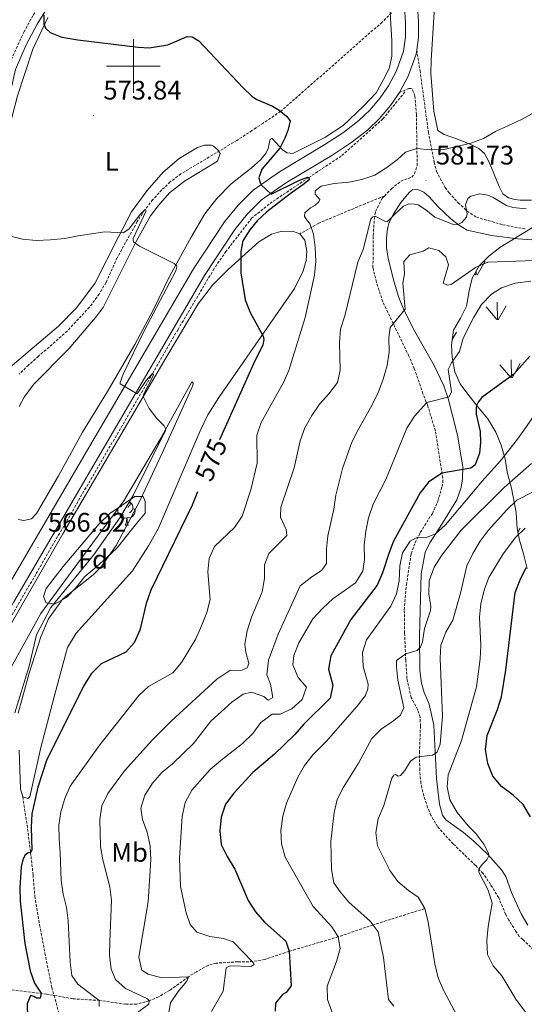
# Model space of a CAD drawing. Units: metres. Extents: x 634355 to 638867, y 4703888 to 4706945.
# Drawn here: x 635458 to 635646, y 4704650 to 4705017 of the extents above; entities that cross this region are included whole.
import ezdxf
from ezdxf.enums import TextEntityAlignment as Align

# ---------------------------------------------------------------- set-up
doc = ezdxf.new("R2010")
doc.units = ezdxf.units.M
doc.header["$MEASUREMENT"] = 0
doc.linetypes.add('TRAZOSX2', pattern=[1.5, 1, -0.5])
for name, color, linetype, lineweight in [('Carátula', 7, 'Continuous', 5), ('Level 11', 142, 'TRAZOSX2', 13), ('Level 21', 19, 'Continuous', 0), ('Level 35', 92, 'Continuous', 0), ('Level 36', 19, 'Continuous', 40), ('Level 37', 92, 'Continuous', 0), ('Level 4', 36, 'Continuous', 30), ('Level 41', 39, 'Continuous', 0), ('Level 5', 36, 'Continuous', 0), ('Level 54', 13, 'Continuous', 0), ('Level 58', 92, 'Continuous', 0), ('Level 63', 7, 'Continuous', 0), ('Level 7', 1, 'Continuous', 0)]:
    doc.layers.add(name, color=color, linetype=linetype, lineweight=lineweight)
doc.styles.add('Arial', font='ARIAL.TTF', dxfattribs={"height": 0.2})

# ---------------------------------------------------------------- blocks, each defined once
blk = doc.blocks.new('5PATER')
at = {"layer": 'Carátula', "linetype": 'Continuous', "lineweight": 5}
h = blk.add_hatch(color=250, dxfattribs=at)
edge = h.paths.add_edge_path()
edge.add_ellipse((0, 0), major_axis=(-1.33, -1.34), ratio=0.999422, start_angle=0, end_angle=360)

msp = doc.modelspace()

# ---------------------------------------------------------------- linework, layer by layer
at = {"layer": 'Level 11', "color": 142, "linetype": 'TRAZOSX2', "lineweight": 13}
for points in [[(635596.29, 4705019.87, 577.57), (635592.77, 4705016.36, 576.98), (635554.94, 4704983.07, 575), (635548.38, 4704978.68, 573.53), (635544.25, 4704975.92, 573.18), (635538.6, 4704972.21, 572.83), (635517.73, 4704959.75, 571.87), (635513.75, 4704956.73, 571.59), (635510.61, 4704953.78, 571.27), (635507.23, 4704950.13, 570.6), (635504.21, 4704946.19, 570.01), (635501.47, 4704941.97, 569.98), (635493.92, 4704928.41, 569.69), (635489.8, 4704919.2, 569.4), (635487.26, 4704914.89, 569.33), (635483.59, 4704909.97, 569.19), (635475.29, 4704901.05, 569.05), (635464.6, 4704891.65, 568.35), (635460.89, 4704888.38, 567.34), (635457.4, 4704885.02, 565.86)], [(635601.29, 4704990.32, 577.82), (635593.05, 4704980.26, 577.03), (635577.57, 4704966.39, 576.7), (635565.47, 4704958.4, 575), (635551.83, 4704949.31, 574.99), (635544.19, 4704943.28, 574.81), (635534.55, 4704930.81, 573.81), (635530.12, 4704924.38, 573.19), (635516.65, 4704901.66, 571.53), (635507.25, 4704885.37, 570), (635479.26, 4704837.33, 568.39), (635463.58, 4704810.2, 567.07), (635448.51, 4704784.47, 565), (635431.61, 4704753.1, 564.83), (635394.22, 4704687.37, 561.91), (635383.93, 4704669.6, 560.39)], [(635608.75, 4704685.45, 615), (635589.43, 4704679.39, 610), (635576.46, 4704674.89, 605), (635558.14, 4704669.53, 600), (635549.11, 4704666.5, 596.68), (635544.53, 4704665.64, 595.02), (635538.95, 4704665.6, 593.35), (635530.87, 4704665.08, 592.11), (635527.91, 4704664.25, 591.87), (635523.57, 4704661.89, 590.96), (635520.58, 4704659.98, 590), (635513.6, 4704654.95, 587.14), (635509.43, 4704652.52, 585.95), (635505.92, 4704650.99, 585), (635501.19, 4704649.82, 583.58), (635497.06, 4704649.76, 582.4), (635487.43, 4704651.14, 580.06), (635477.45, 4704651.77, 577.9), (635467.56, 4704653.55, 575.62), (635451.42, 4704655.43, 570)]]:
    msp.add_polyline3d(points, dxfattribs=at)
at = {"layer": 'Level 21', "color": 19, "linetype": 'TRAZOSX2', "lineweight": 0}
for points in [[(635406.25, 4704927.07, 568.88), (635412.1, 4704928.69, 568.97), (635417.4, 4704931.24, 568.97), (635421.22, 4704933.82, 568.71), (635424.65, 4704937.34, 568.62), (635427.63, 4704941.38, 568.61), (635432.31, 4704951.12, 568.88), (635436.42, 4704959.8, 569.75), (635440.82, 4704967.88, 570.71), (635445.5, 4704975.2, 571.32), (635447.75, 4704979.66, 571.56), (635449.11, 4704983.16, 571.75), (635450.55, 4704987.93, 572.29), (635453.19, 4704999.68, 572.97), (635459.11, 4705012.68, 574.01), (635462.65, 4705019.02, 575), (635466.25, 4705024.84, 575.66), (635473.54, 4705036.54, 576.55)], [(635605.69, 4705006.08, 578.19), (635606.93, 4704998.32, 578.33), (635610.05, 4704975.36, 579.35), (635612.22, 4704964.13, 580.4), (635613.05, 4704960.68, 581.09), (635616.32, 4704954.62, 582.57), (635617.81, 4704952.64, 582.91), (635621.15, 4704948.98, 583.53), (635624.48, 4704945.88, 584.74), (635627.96, 4704943.58, 585.44), (635637.81, 4704940.73, 586.4), (635646.1, 4704939.2, 586.99)], [(635593.67, 4704951.49, 583.34), (635596.28, 4704954.17, 582.69), (635599.74, 4704956.99, 582.06), (635603.86, 4704958.54, 581.54), (635604.85, 4704959.8, 581.19), (635605.87, 4704962.88, 580.67), (635605.58, 4704981.93, 578.67), (635605.06, 4704988.78, 578.32), (635604, 4704991.53, 577.89), (635603.47, 4704991.68, 577.63), (635602.78, 4704991.65, 577.71), (635599.27, 4704990.12, 577.71)], [(635593.67, 4704951.49, 583.34), (635586.47, 4704948.61, 582.99), (635569.16, 4704941.34, 580.2), (635562.15, 4704937.42, 578.78)], [(635649.3, 4704670.1, 623.73), (635645.23, 4704673.91, 623.62), (635643.97, 4704675.08, 623.28), (635642.68, 4704676.95, 622.58), (635640.11, 4704681.14, 621.71), (635638.87, 4704683.33, 621.45), (635636.29, 4704689.5, 621.45), (635633.23, 4704694.43, 620.32), (635630.45, 4704698.57, 620.07), (635627.66, 4704701.53, 619.54), (635619.26, 4704709.65, 618.67), (635613.45, 4704716.04, 618.32), (635611.03, 4704720.22, 617.88), (635609.78, 4704723.21, 617.88), (635608.32, 4704727.51, 617.45), (635607.27, 4704732.26, 616.93), (635606.82, 4704737.16, 616.08), (635606.75, 4704743.72, 614.58), (635607.1, 4704753.61, 613.11), (635606.94, 4704756.96, 612.58), (635606.06, 4704759.71, 612.49), (635603.62, 4704764.31, 612.23), (635602.05, 4704771.3, 611.71), (635601.61, 4704778.34, 609.89), (635601.19, 4704788.27, 608.76), (635601.08, 4704796.94, 608.06), (635601.86, 4704806.36, 607.36), (635603.6, 4704817.92, 605.8), (635605.1, 4704821.97, 605.28), (635607.04, 4704825.88, 604.58), (635611.55, 4704833.01, 603.02), (635613.59, 4704837.54, 602.27), (635615.18, 4704842.98, 601.28), (635615.47, 4704844.56, 601.1), (635615.41, 4704846.21, 600.76), (635612.65, 4704863.85, 597.19), (635609.8, 4704873.17, 594.94), (635608.04, 4704877.69, 593.89), (635604.79, 4704887.04, 592.44), (635602.76, 4704891.74, 591.63), (635593.04, 4704911.99, 589.2), (635590.64, 4704919.34, 588.13), (635589.38, 4704924.84, 586.93), (635589.45, 4704936.68, 585.97), (635589.91, 4704942.96, 585.1), (635590.33, 4704945.76, 584.41), (635592.84, 4704950.64, 583.54), (635593.67, 4704951.49, 583.34)], [(635458.71, 4704727.11, 573.04), (635460.32, 4704716.73, 573.56), (635461.81, 4704704.95, 575.48), (635462.59, 4704698.02, 576), (635463.25, 4704690.04, 576), (635465.04, 4704679.32, 576.35), (635467.01, 4704668.77, 576.17), (635469.58, 4704655.99, 577.56), (635471.59, 4704648.76, 577.56), (635473.66, 4704639.96, 577.91), (635474.69, 4704631.3, 578.08), (635474.2, 4704625.71, 577.91), (635472.18, 4704610.15, 577.91), (635472.64, 4704602.51, 577.91), (635473.88, 4704592.63, 577.39), (635475.14, 4704587.11, 577.39), (635478.09, 4704582.52, 577.04), (635481.47, 4704576.04, 576.69), (635483.64, 4704569.33, 576), (635485.47, 4704557.68, 573.49)]]:
    msp.add_polyline3d(points, dxfattribs=at)
at = {"layer": 'Level 21', "color": 19, "linetype": 'Continuous', "lineweight": 13}
for points in [[(635601.19, 4705022, 579.18), (635601.58, 4705016.27, 578.74), (635601.52, 4705010.96, 578.57), (635600.77, 4705005.54, 578.05), (635598.17, 4704998.22, 577.79), (635595.16, 4704992.62, 577.35), (635592.11, 4704988.16, 577.09), (635588.28, 4704983.66, 576.83), (635584.17, 4704979.68, 576.48), (635578.33, 4704975.19, 576.22), (635571.45, 4704970.67, 575.79), (635554.55, 4704960.53, 575.3), (635546.3, 4704954.84, 574.98), (635544.69, 4704953.65, 575.18), (635539.07, 4704948.02, 574.62), (635534.02, 4704941.88, 574.11), (635522.47, 4704924.35, 572.66), (635479.8, 4704851.39, 568.31), (635451.2, 4704802.36, 566.05), (635378.26, 4704673.78, 560.48), (635343.29, 4704611.38, 557.26), (635329.91, 4704587.55, 555.7), (635317.37, 4704566.01, 554.84), (635273.9, 4704490.1, 550.5)], [(635605.69, 4705006.08, 578.19), (635606.31, 4705010.6, 578.57), (635606.38, 4705016.41, 578.74), (635605.96, 4705022.58, 579.18)], [(635599.27, 4704990.12, 577.35), (635602.57, 4704996.27, 577.79), (635605.45, 4705004.39, 578.05), (635605.69, 4705006.08, 578.19)], [(635599.27, 4704990.12, 577.35), (635595.93, 4704985.24, 577.09), (635591.78, 4704980.37, 576.83), (635587.31, 4704976.04, 576.48), (635581.12, 4704971.28, 576.22), (635574.01, 4704966.6, 575.79), (635557.15, 4704956.49, 575.3), (635549.09, 4704950.93, 574.98), (635547.83, 4704950, 575.18), (635542.63, 4704944.79, 574.62), (635537.89, 4704939.02, 574.11), (635526.55, 4704921.82, 572.66), (635483.95, 4704848.97, 568.31), (635455.36, 4704799.97, 566.05), (635382.44, 4704671.43, 560.48), (635347.47, 4704609.03, 557.26), (635330.4, 4704578.63, 555.7), (635321.61, 4704563.56, 554.84), (635274.09, 4704480.56, 550.09)]]:
    msp.add_polyline3d(points, dxfattribs=at)
at = {"layer": 'Level 21', "color": 19, "linetype": 'Continuous', "lineweight": 0}
for points in [[(635392.9, 4704915.33, 568.1), (635394.72, 4704918.58, 568.27), (635396.65, 4704920.39, 568.27), (635402.21, 4704922.95, 568.53), (635407.04, 4704924.18, 568.88), (635413.16, 4704925.87, 568.97), (635418.9, 4704928.63, 568.97), (635423.15, 4704931.5, 568.71), (635426.66, 4704935.06, 568.62), (635429.98, 4704939.38, 568.61), (635434.55, 4704948.84, 568.82), (635439.1, 4704958.44, 569.75), (635443.4, 4704966.36, 570.71), (635448.11, 4704973.71, 571.32), (635450.49, 4704978.44, 571.56), (635451.95, 4704982.18, 571.75), (635453.46, 4704987.16, 572.29), (635456.05, 4704998.72, 572.97), (635459.99, 4705007.9, 573.67), (635464.16, 4705015.67, 574.72), (635468.8, 4705023.26, 575.66)], [(635667.71, 4704933.81, 588.6), (635643.46, 4704935.5, 587.21), (635633.65, 4704936.72, 586.49), (635624.54, 4704938.79, 585.73), (635621.24, 4704940.75, 585.3), (635618.38, 4704942.91, 584.69), (635613.68, 4704947.43, 583.56), (635610.32, 4704951.22, 582.6), (635608.34, 4704952.97, 582.43), (635606.39, 4704953.77, 582.43), (635604.3, 4704953.86, 582.43), (635603.05, 4704952.88, 582.67), (635599.83, 4704949.09, 583.25), (635597.17, 4704945, 584.15), (635595.38, 4704941.62, 585.02), (635594.77, 4704939.34, 585.36), (635594.38, 4704935.75, 586.32), (635594.43, 4704932.28, 586.76), (635595.02, 4704928.12, 587.45), (635597.26, 4704919.27, 588.66), (635599.05, 4704913.57, 589.28), (635600.87, 4704908.98, 590.11), (635605.01, 4704900.91, 591.1), (635612.21, 4704888.21, 592.64), (635615.78, 4704880.61, 593.8), (635617.43, 4704875.94, 594.55), (635620.96, 4704862.18, 597.43), (635622.93, 4704850.42, 599.97), (635622.83, 4704846.07, 601.1), (635622.26, 4704842.66, 601.1), (635620.63, 4704838.04, 602.17), (635615.37, 4704829.34, 603.54), (635610.6, 4704821.94, 605.28), (635608.91, 4704818.4, 605.8), (635607.38, 4704810.42, 606.41), (635606.69, 4704787.25, 609.28), (635606.83, 4704774.29, 611.45), (635607.53, 4704769.62, 611.97), (635608.53, 4704766.17, 612.32), (635610.35, 4704761.72, 612.67), (635612.13, 4704753.87, 612.93), (635613.05, 4704733.97, 616.75), (635614.2, 4704724.45, 617.88), (635615.31, 4704720.31, 617.97), (635616.51, 4704718.62, 618.41), (635623.21, 4704713.82, 619.02), (635626.99, 4704710.58, 619.4), (635632.13, 4704705.8, 619.97), (635637.31, 4704699.91, 620.67), (635638.97, 4704697.45, 620.93), (635641.03, 4704691.44, 621.1), (635644.72, 4704683.48, 622.58), (635647.13, 4704679.23, 623.63)]]:
    msp.add_polyline3d(points, dxfattribs=at)
at = {"layer": 'Level 35', "color": 92, "linetype": 'Continuous', "lineweight": 0, "ltscale": 0.5}
for points in [[(635646.94, 4704812.42, 622.61), (635645.51, 4704817.9, 619.75), (635644.04, 4704823.04, 618.36), (635643.15, 4704827.35, 615.77), (635642.85, 4704833.38, 615.57), (635641.06, 4704842.38, 615.57), (635639.41, 4704848.38, 612.1), (635638.68, 4704853.34, 609.31), (635637.24, 4704858.45, 608.27), (635635.27, 4704863.37, 606.18), (635632.24, 4704868.24, 603.4), (635628.51, 4704872.73, 602.36), (635625.13, 4704877.06, 600.97), (635621.94, 4704881.4, 600.27), (635619.88, 4704885.85, 599.28), (635618.9, 4704891.26, 598.18), (635618.69, 4704895.77, 595.89), (635619.4, 4704901.39, 595.77), (635622.09, 4704905.82, 595.4), (635624.27, 4704910.31, 595.08), (635625.27, 4704916.09, 595.05), (635626.41, 4704920.86, 594.06), (635628.95, 4704925.43, 593.31), (635632.56, 4704929.02, 593.31), (635636.75, 4704932.26, 593.31), (635650.53, 4704940.75, 593.31)], [(635500.61, 4704828.61, 574.71), (635494.01, 4704820.19, 574.71), (635490.02, 4704816.45, 574.36), (635486.36, 4704813.18, 573.33), (635481.92, 4704809.37, 573.32), (635478.68, 4704805.33, 573.32), (635475.08, 4704801.63, 573.32), (635470.54, 4704799.14, 573.32), (635467.49, 4704799.56, 573.32), (635466.51, 4704802.02, 572.97), (635467.47, 4704804.9, 572.62), (635473.81, 4704813.21, 572.62), (635487.21, 4704829.13, 572.62), (635491.18, 4704833.01, 572.62), (635500.57, 4704839.3, 572.97), (635503.6, 4704839.24, 573.32), (635504.38, 4704837.48, 573.32), (635504.37, 4704833.03, 573.32), (635500.61, 4704828.61, 574.71)]]:
    msp.add_polyline3d(points, dxfattribs=at)
at = {"layer": 'Level 36', "color": 92, "linetype": 'Continuous', "lineweight": 0}
for points in [[(635498.5, 4704837.92), (635498.7, 4704837.69), (635498.86, 4704837.05), (635498.75, 4704836.2), (635498.33, 4704835.67), (635497.91, 4704835.24)], [(635498.86, 4704837.05), (635499.34, 4704836.74), (635499.65, 4704836.1), (635499.81, 4704835.78), (635499.81, 4704835.2), (635499.81, 4704834.77), (635499.44, 4704834.08), (635499.02, 4704833.6), (635498.54, 4704833.18)], [(635496.26, 4704832.59), (635495.84, 4704832.43), (635495.25, 4704832.49), (635494.78, 4704832.7), (635494.35, 4704833.12), (635494.14, 4704833.71), (635494.14, 4704834.13), (635494.19, 4704834.72), (635494.53, 4704835.25)], [(635495.68, 4704835.67), (635495.15, 4704835.4), (635494.8, 4704835.44)], [(635499.81, 4704834.77), (635500.27, 4704834.52), (635500.61, 4704833.9), (635500.5, 4704833.18), (635500.29, 4704832.54), (635499.71, 4704831.8), (635498.91, 4704831.32), (635498.06, 4704831.42), (635497.63, 4704831.3)], [(635497.52, 4704831.3), (635496.63, 4704831.21), (635495.79, 4704831.21), (635495.36, 4704831.64), (635495.04, 4704832.12), (635495.04, 4704832.43)], [(635496.98, 4704828.61), (635497.41, 4704829.77), (635497.52, 4704831.3), (635497.63, 4704831.3), (635497.67, 4704830.71), (635497.7, 4704830.02), (635497.77, 4704829.41), (635497.89, 4704829.01), (635498.1, 4704828.61)], [(635496.98, 4704828.61), (635498.1, 4704828.61)]]:
    msp.add_lwpolyline(points, dxfattribs=at)
for points in [[(635612.68, 4705028.08, 579.65), (635611.04, 4705002.26, 579.65), (635611.03, 4704997.27, 579.62), (635612.11, 4704983.16, 579.3), (635613.61, 4704975.9, 580), (635615.92, 4704974.43, 580), (635621.33, 4704972.63, 580), (635625.91, 4704970.67, 580), (635628.83, 4704969.17, 580), (635630.98, 4704967.34, 580.17), (635632.67, 4704964.1, 580.35), (635636.4, 4704954.99, 581.81), (635637.82, 4704952.28, 582.26), (635639.96, 4704950.8, 582.61), (635642.25, 4704950.19, 582.95), (635644.35, 4704949.92, 582.95), (635648.52, 4704949.9, 582.95)], [(635595.49, 4705024.18, 577.58), (635596.4, 4705009.42, 577.58), (635596.44, 4705003.68, 577.58), (635595.56, 4704999.47, 577.4), (635593.94, 4704996.1, 576.88), (635590.52, 4704990.06, 576.71), (635585.83, 4704985.01, 575.66), (635578.28, 4704977.76, 575.49), (635571.48, 4704973.33, 575.49), (635559.53, 4704967.3, 575.14), (635557.43, 4704967.57, 575.14), (635555.65, 4704968.72, 574.97), (635551.83, 4704972.93, 573.75), (635550.97, 4704972.72, 573.4), (635550.23, 4704969.22, 573.23), (635549.59, 4704967.63, 573.23), (635547.6, 4704965.12, 573.23), (635543.9, 4704961.84, 573.05), (635536.46, 4704956.08, 571.92), (635531.18, 4704950.57, 571.75), (635526.61, 4704944.83, 570.79), (635521.55, 4704936.11, 570.01), (635513.57, 4704921.63, 569.58), (635507.51, 4704909.13, 569.05), (635500.52, 4704896.07, 568.88), (635490.31, 4704878.46, 568.1), (635480.96, 4704863.31, 566.71), (635472.01, 4704846.96, 566.36), (635463.92, 4704833, 566.1), (635461.99, 4704831.01, 566.1), (635459.15, 4704830.38, 566.1), (635457.05, 4704830.74, 566.1)], [(635430.37, 4704917.44, 567.66), (635439.72, 4704941.64, 569.32), (635450.14, 4704967.61, 571.49), (635454.15, 4704978.82, 572.44), (635456.82, 4704988.92, 573.4), (635462.43, 4705006.28, 574.62), (635468.07, 4705018.15, 575.49)], [(635457.45, 4704872.96, 566.62), (635459.24, 4704876.42, 567.49), (635462.8, 4704881.16, 568.18), (635475.87, 4704894.45, 569.05), (635485.87, 4704906.14, 569.49), (635488.69, 4704909.9, 569.49), (635501.07, 4704934.56, 570.18), (635506.37, 4704944.07, 570.79), (635509.19, 4704947.83, 570.88), (635513.44, 4704952.69, 571.23), (635519.02, 4704956.99, 571.66), (635531.44, 4704964.5, 572.71), (635532.37, 4704967.41, 572.88), (635531.54, 4704968.77, 572.79), (635529.92, 4704970.1, 572.79), (635529.13, 4704970.42, 572.79), (635526.52, 4704970.41, 572.62), (635523.94, 4704969.62, 572.18), (635517.13, 4704965.53, 571.92), (635511.06, 4704960.43, 571.49), (635505.14, 4704953.5, 570.97), (635499.26, 4704945.62, 570.62), (635494.39, 4704936.22, 569.84), (635485.57, 4704918.83, 569.4), (635478.77, 4704909.78, 568.97), (635472.07, 4704902.92, 568.62), (635461.53, 4704893.91, 568.53), (635453.86, 4704887.44, 568.1)], [(635562.15, 4704937.42, 578.78), (635559.33, 4704938.35, 578.78), (635554.99, 4704938.19, 578.08), (635551.55, 4704937.19, 577.56), (635546.78, 4704934.4, 576.52), (635535.33, 4704924.05, 574.08), (635529.46, 4704918.26, 573.04), (635524.16, 4704911.27, 572.35), (635512.21, 4704891.15, 570.61), (635473.63, 4704825.3, 568.35), (635454.03, 4704791.15, 566.08), (635421.91, 4704733.9, 564.69), (635400.18, 4704696.36, 562.96), (635393.21, 4704683.02, 562.08), (635370.42, 4704641.27, 559.3)], [(635458.71, 4704727.11, 573.04), (635460.65, 4704726.49, 573.22), (635461.32, 4704727.21, 573.22), (635465.5, 4704745.64, 572), (635471.13, 4704766.91, 570.61), (635475.4, 4704782.91, 569.91), (635478.68, 4704788.25, 570.26), (635499.73, 4704811.5, 571.82), (635505.64, 4704820.94, 571.82), (635509.23, 4704827.17, 571.82), (635524.91, 4704863.79, 572.17), (635527.81, 4704869.81, 572.35), (635531.92, 4704876.23, 573.04), (635560.14, 4704916.98, 577.56), (635563.37, 4704923.54, 578.78), (635564.45, 4704927.41, 578.78), (635564.66, 4704930.9, 578.78), (635563.98, 4704935.05, 578.78), (635562.15, 4704937.42, 578.78)], [(635448.09, 4704764.3, 565.91), (635465.53, 4704795.59, 566.96), (635477.11, 4704811.51, 567.82), (635496.48, 4704837.65, 568.52), (635509.89, 4704860.44, 569.56), (635521.78, 4704882.12, 570.78), (635522.32, 4704881.61, 570.78), (635522.18, 4704880.74, 571.13), (635510.78, 4704855.42, 571.82), (635502.56, 4704837.88, 571.82), (635493.63, 4704821.01, 571.13), (635487.84, 4704812.96, 570.78), (635484.99, 4704810.07, 570.61), (635473.67, 4704801.12, 570.43), (635468.38, 4704793.61, 570.43), (635465.51, 4704786.88, 570.43), (635461.14, 4704773.32, 570.43), (635457.01, 4704758.37, 570.96)], [(635457.35, 4704744.64, 572), (635457.9, 4704730.21, 573.04), (635458.71, 4704727.11, 573.04)]]:
    msp.add_polyline3d(points, dxfattribs=at)
at = {"layer": 'Level 4', "color": 36, "linetype": 'Continuous', "lineweight": 30}
for points in [[(635466.63, 4705019.13, 575), (635466.58, 4705015.75, 575), (635467.27, 4705014.17, 575), (635468.93, 4705012.54, 575), (635473.36, 4705010.83, 575), (635479.28, 4705009.81, 575), (635501.84, 4705007.01, 575), (635505.95, 4705006.81, 575), (635512.86, 4705007.87, 575), (635520.05, 4705010.99, 575), (635521.92, 4705010.97, 575), (635524.47, 4705009.47, 575), (635540.81, 4704992, 575), (635544.33, 4704988.65, 575), (635546.06, 4704987.47, 575), (635551.86, 4704985.02, 575), (635554.41, 4704983.51, 575), (635557.12, 4704981.3, 575), (635558.52, 4704979.61, 575), (635557.76, 4704976.33, 575), (635556.66, 4704973.39, 575), (635554.68, 4704969.31, 575), (635547.98, 4704961.48, 575), (635546.85, 4704958.28, 575), (635547.28, 4704956.38, 575), (635547.71, 4704955.68, 575), (635551.36, 4704952.16, 575), (635561.73, 4704957.28, 575), (635564.93, 4704958.51, 575), (635565.47, 4704958.4, 575), (635565.55, 4704957.56, 575), (635563.21, 4704955.64, 575), (635558.48, 4704952.34, 575), (635549.78, 4704945.56, 575), (635546.21, 4704942.21, 575), (635543.4, 4704938.81, 575), (635540.84, 4704934.7, 575)], [(635540.84, 4704934.7, 575), (635540.1, 4704930.71, 575), (635540.09, 4704922.78, 575), (635541.67, 4704912.73, 575), (635543.54, 4704907.98, 575), (635548.46, 4704899.17, 575), (635548.64, 4704897.89, 575), (635548.27, 4704895.87, 575), (635544.84, 4704888.83, 575), (635532.18, 4704860.44, 575)], [(635647.95, 4704891.67, 600), (635641.96, 4704885.03, 600), (635629.99, 4704876.29, 600), (635628.63, 4704874.55, 600), (635628.06, 4704873.28, 600), (635627.83, 4704872.11, 600), (635627.91, 4704869.98, 600), (635629.41, 4704863.53, 600), (635629.56, 4704859.44, 600), (635629.09, 4704855.5, 600), (635627.47, 4704851.16, 600), (635625.91, 4704849.94, 600), (635615.11, 4704848.02, 600), (635610.07, 4704844.62, 600), (635606.95, 4704840.7, 600), (635597.09, 4704822.66, 600), (635595.27, 4704818.02, 600), (635592.99, 4704810.74, 600), (635590.9, 4704806.2, 600), (635581.17, 4704793.37, 600), (635573.67, 4704779.81, 600), (635572.79, 4704774.78, 600)], [(635523.98, 4704841.07, 575), (635521.89, 4704836.02, 575), (635506.46, 4704804.38, 575), (635504.74, 4704799.37, 575), (635502.44, 4704789.39, 575), (635500.3, 4704784.72, 575), (635497.22, 4704781.22, 575), (635487.99, 4704776.78, 575), (635484.3, 4704773.07, 575), (635481.35, 4704768.55, 575), (635467.61, 4704740.76, 575), (635464.33, 4704730.84, 575), (635462.17, 4704720.87, 575), (635461.91, 4704715.87, 575), (635462.15, 4704707.32, 575), (635461.73, 4704706.46, 575), (635460.54, 4704706.1, 575), (635459.55, 4704705.31, 575), (635458.76, 4704703.68, 575), (635458.2, 4704700.98, 575), (635457.6, 4704693.3, 575), (635457.79, 4704688.22, 575), (635459.5, 4704672.43, 575), (635461.49, 4704662.26, 575), (635463.13, 4704657.64, 575), (635465.63, 4704653.86, 575), (635465.26, 4704652.06, 575), (635463.92, 4704652.06, 575), (635462.87, 4704652.68, 575), (635461.57, 4704653.04, 575), (635460.39, 4704649.87, 575), (635460.5, 4704644.8, 575)], [(635648.21, 4704719.74, 625), (635645.44, 4704724.28, 625), (635641.65, 4704727.74, 625), (635637.38, 4704731.06, 625), (635634.15, 4704734.86, 625), (635632.19, 4704739.62, 625), (635631.42, 4704744.9, 625), (635632, 4704750.01, 625), (635635.85, 4704759.78, 625), (635637.35, 4704764.55, 625), (635638.91, 4704774.49, 625), (635642.49, 4704803.51, 625), (635644.33, 4704808.16, 625), (635646.51, 4704812.75, 625)], [(635572.79, 4704774.78, 600), (635574.35, 4704768.87, 600), (635573.37, 4704764.02, 600), (635563.61, 4704754.32, 600), (635560.19, 4704750.45, 600), (635552.64, 4704743.12, 600), (635544.57, 4704736.2, 600), (635537.47, 4704728.54, 600), (635534.42, 4704724.42, 600), (635532.73, 4704719.63, 600), (635532.2, 4704714.53, 600), (635532.75, 4704709.38, 600), (635535.01, 4704704.92, 600), (635537.91, 4704700.22, 600), (635542.81, 4704688.47, 600), (635545.53, 4704684.27, 600), (635548.95, 4704680.37, 600), (635556.93, 4704673.23, 600), (635558.14, 4704669.53, 600), (635558.81, 4704656.55, 600), (635557.03, 4704654.08, 600), (635555.63, 4704653.4, 600), (635552.99, 4704650.09, 600), (635552.93, 4704647.15, 600)]]:
    msp.add_polyline3d(points, dxfattribs=at)
at = {"layer": 'Level 5', "color": 36, "linetype": 'Continuous', "lineweight": 0}
for points in [[(635564.14, 4704906.19, 580), (635567.58, 4704921.94, 580), (635568.09, 4704927.17, 580), (635567.87, 4704932.27, 580), (635567.16, 4704937.22, 580), (635565.8, 4704941.22, 580), (635564.78, 4704942.3, 580), (635563.88, 4704943.78, 580), (635564.01, 4704945.16, 580), (635566.03, 4704947.02, 580), (635567.86, 4704948.07, 580), (635569.24, 4704949.28, 580), (635569.56, 4704950.23, 580), (635567.84, 4704952.22, 580), (635567.79, 4704953.46, 580), (635570.05, 4704955.18, 580), (635574.95, 4704956.18, 580), (635580.33, 4704956.63, 580), (635585.23, 4704957.64, 580), (635590.07, 4704959.29, 580), (635594.58, 4704962.18, 580), (635598.58, 4704965.18, 580), (635601.55, 4704967.88, 580), (635605.78, 4704969.2, 580), (635610.79, 4704968.72, 580), (635615.86, 4704968.86, 580), (635625.91, 4704971.24, 580), (635630.63, 4704972.9, 580), (635635.12, 4704975.56, 580), (635644.74, 4704980.01, 580), (635649.12, 4704982.42, 580)], [(635576.11, 4704881.83, 585), (635577.14, 4704886.28, 585), (635576.84, 4704896.74, 585), (635577.22, 4704901.79, 585), (635578.91, 4704906.71, 585), (635583.68, 4704926.8, 585), (635585.73, 4704931.47, 585), (635588.55, 4704942.89, 585), (635589.32, 4704943.72, 585), (635590.2, 4704943.98, 585), (635594.11, 4704941.99, 585), (635594.69, 4704941.83, 585), (635597.57, 4704944.7, 585), (635600.79, 4704947.72, 585), (635602.73, 4704948.51, 585), (635604.91, 4704948.46, 585), (635606.21, 4704948.19, 585), (635609.14, 4704946.3, 585), (635612.49, 4704943.57, 585), (635619.09, 4704940.97, 585), (635619.9, 4704940.74, 585), (635621.06, 4704940.82, 585), (635622.59, 4704941.64, 585), (635624.25, 4704943.53, 585), (635624.51, 4704944.87, 585), (635623.95, 4704948.19, 585), (635624.79, 4704950.5, 585), (635625.83, 4704951.47, 585), (635629.27, 4704952.36, 585), (635632.19, 4704951.76, 585), (635634.22, 4704950.94, 585), (635639.19, 4704947.92, 585), (635641.54, 4704947.16, 585), (635646.59, 4704946.69, 585)], [(635453.72, 4704936.65, 570), (635458.61, 4704935.4, 570), (635463.78, 4704934.83, 570), (635469.11, 4704935.16, 570), (635474.43, 4704935.59, 570), (635479.43, 4704936.67, 570), (635489.35, 4704938.11, 570), (635496.14, 4704937.79, 570), (635498.31, 4704939.17, 570), (635502.43, 4704944.45, 570), (635504.2, 4704946.16, 570), (635504.74, 4704945.96, 570), (635499.87, 4704935.66, 570), (635499.95, 4704934.82, 570), (635500.14, 4704934.29, 570), (635502.34, 4704932.72, 570), (635515.19, 4704926.26, 570), (635516.07, 4704925.58, 570), (635516.18, 4704925, 570), (635515.83, 4704923.57, 570), (635504.07, 4704901.16, 570), (635496.22, 4704884.92, 570), (635495.04, 4704881.88, 570), (635495.1, 4704881.35, 570), (635501.39, 4704877.62, 570), (635504.77, 4704882.56, 570), (635507.25, 4704885.37, 570), (635507.46, 4704884.54, 570), (635503.76, 4704877.44, 570), (635503.8, 4704876.33, 570), (635505.83, 4704872.18, 570), (635508.78, 4704868.41, 570), (635511.47, 4704865.66, 570), (635511.99, 4704864.66, 570), (635512.02, 4704863.95, 570), (635500.06, 4704839.86, 570), (635494.94, 4704831.36, 570), (635485.08, 4704817.37, 570), (635469.21, 4704797.82, 570), (635463.91, 4704787.65, 570), (635461.08, 4704775.9, 570), (635455.77, 4704758.51, 570)], [(635632.23, 4704926.79, 590), (635627.62, 4704924.79, 590), (635618.6, 4704918.39, 590), (635617.14, 4704918.2, 590), (635615.55, 4704918.98, 590), (635617.52, 4704925.83, 590), (635616.56, 4704928.82, 590), (635613.97, 4704931.13, 590), (635610.19, 4704932.19, 590), (635608.06, 4704930.91, 590), (635603.08, 4704929.47, 590), (635600.85, 4704927.03, 590), (635601.16, 4704922.41, 590), (635600.49, 4704918.95, 590), (635601.35, 4704909.23, 590), (635595.86, 4704902.34, 590), (635595.29, 4704898.62, 590), (635595.44, 4704893.28, 590), (635594.66, 4704888.17, 590), (635593.15, 4704883.12, 590), (635591.42, 4704878.38, 590), (635589.11, 4704873.52, 590), (635583.93, 4704864.46, 590), (635581.52, 4704859.6, 590), (635578.06, 4704849.76, 590), (635575.54, 4704839.82, 590), (635574.8, 4704834.62, 590), (635572.55, 4704824.65, 590), (635572.07, 4704819.6, 590), (635572.05, 4704814.34, 590), (635570.32, 4704811.78, 590), (635566.41, 4704809.22, 590), (635562.17, 4704805.9, 590), (635554.07, 4704787.95, 590), (635550.38, 4704778.14, 590), (635549.83, 4704772.78, 590), (635551.17, 4704769.18, 590), (635552.07, 4704764.22, 590), (635550.27, 4704763.3, 590), (635548.67, 4704764.63, 590), (635544.01, 4704766.28, 590), (635540.97, 4704765.49, 590), (635536.71, 4704762.57, 590), (635528.88, 4704755.37, 590), (635522.46, 4704747.06, 590), (635514.64, 4704739.55, 590), (635510.66, 4704736.28, 590), (635507.16, 4704732.27, 590), (635504.3, 4704727.84, 590), (635502.84, 4704722.89, 590), (635503.44, 4704718.72, 590), (635505.14, 4704713.93, 590), (635506.27, 4704708.8, 590), (635506.55, 4704703.69, 590), (635505.54, 4704687.97, 590), (635502.04, 4704667.3, 590), (635503.2, 4704662.49, 590), (635505.53, 4704660.93, 590), (635510.67, 4704659.56, 590), (635520.58, 4704659.98, 590), (635519.98, 4704658.36, 590), (635516.74, 4704654.44, 590), (635513.91, 4704650.28, 590), (635513.09, 4704646.06, 590)], [(635663.64, 4704927.88, 590), (635632.23, 4704926.79, 590)], [(635617.44, 4704886.69, 595), (635618.72, 4704889.24, 595), (635621.64, 4704893.44, 595), (635623.05, 4704898.44, 595), (635626.99, 4704906.25, 595), (635629.89, 4704910.95, 595), (635633.62, 4704914.88, 595), (635637.36, 4704917.16, 595), (635642.37, 4704919, 595), (635648.23, 4704919.66, 595)], [(635487.25, 4704648.94, 580), (635487.21, 4704651.16, 580), (635479.22, 4704657.28, 580), (635477.01, 4704660.45, 580), (635476.42, 4704665.41, 580), (635475.65, 4704680.88, 580), (635475.11, 4704685.86, 580), (635473.77, 4704690.88, 580), (635473, 4704695.89, 580), (635472.74, 4704706.31, 580), (635472.27, 4704711.44, 580), (635472.14, 4704716.61, 580), (635472.92, 4704721.55, 580), (635474.44, 4704726.56, 580), (635476.48, 4704731.13, 580), (635487.52, 4704746.6, 580), (635502.01, 4704764.97, 580), (635505.68, 4704768.36, 580), (635514.69, 4704773.49, 580), (635517.95, 4704777.29, 580), (635523.36, 4704786.14, 580), (635525.45, 4704791.03, 580), (635527.36, 4704795.98, 580), (635528.65, 4704800.82, 580), (635527.8, 4704811.2, 580), (635528.29, 4704816.18, 580), (635530.21, 4704820.66, 580), (635537.77, 4704827.78, 580), (635540.58, 4704831.95, 580), (635543.87, 4704841.78, 580), (635546.15, 4704851.73, 580), (635546.07, 4704862.17, 580), (635547.71, 4704866.9, 580), (635556, 4704881.82, 580), (635558.03, 4704886.4, 580), (635564.14, 4704906.19, 580)], [(635529.1, 4704647.01, 595), (635533.49, 4704654.57, 595), (635534.67, 4704663.39, 595), (635536.12, 4704664.02, 595), (635543.97, 4704663.79, 595), (635545.01, 4704664.63, 595), (635544.48, 4704665.63, 595), (635537.2, 4704673.06, 595), (635533.59, 4704674.31, 595), (635528.53, 4704675.05, 595), (635523.65, 4704676.7, 595), (635521.23, 4704679.46, 595), (635519.73, 4704683.9, 595), (635517.57, 4704693.75, 595), (635517.18, 4704704.3, 595), (635518.19, 4704719.8, 595), (635519.34, 4704725.01, 595), (635521.79, 4704729.64, 595), (635528.67, 4704737.34, 595), (635532.6, 4704740.79, 595), (635540.73, 4704747.07, 595), (635544.51, 4704750.77, 595), (635547.61, 4704754.9, 595), (635551.73, 4704758, 595), (635554.8, 4704758.07, 595), (635559.13, 4704760.01, 595), (635562.92, 4704763.54, 595), (635564.53, 4704768.06, 595), (635561.46, 4704771.68, 595), (635559.45, 4704776.46, 595), (635559.85, 4704779.95, 595), (635561.68, 4704784.7, 595), (635567, 4704793.59, 595), (635570.64, 4704797.56, 595), (635574.43, 4704801.04, 595), (635582.89, 4704807.11, 595), (635585.57, 4704811.4, 595), (635586.26, 4704815.79, 595), (635586.15, 4704821.09, 595), (635586.7, 4704826.37, 595), (635587.67, 4704831.39, 595), (635589.44, 4704836.4, 595), (635594.13, 4704845.63, 595), (635602.05, 4704864.77, 595), (635604.87, 4704869.24, 595), (635609.53, 4704874.45, 595), (635617.87, 4704876.46, 595), (635618.73, 4704878.36, 595), (635617.44, 4704886.69, 595)], [(635500.63, 4704646.06, 585), (635505.79, 4704649.74, 585), (635505.92, 4704650.99, 585), (635505.22, 4704651.81, 585), (635497.06, 4704655.64, 585), (635493.37, 4704659.02, 585), (635491.66, 4704662.88, 585), (635491.15, 4704668.07, 585), (635491.19, 4704673.11, 585), (635491.89, 4704688.55, 585), (635491.17, 4704693.56, 585), (635488.56, 4704703.66, 585), (635487.79, 4704708.62, 585), (635487.5, 4704718.77, 585), (635488.29, 4704723.83, 585), (635490.43, 4704728.41, 585), (635496.75, 4704736.89, 585), (635507.19, 4704748.42, 585), (635514.1, 4704755.41, 585), (635531.1, 4704771.12, 585), (635535.97, 4704774.33, 585), (635540.51, 4704774.5, 585), (635542.44, 4704775.37, 585), (635543.04, 4704777, 585), (635541.9, 4704781.19, 585), (635541.61, 4704784.16, 585), (635542.4, 4704789.18, 585), (635544.04, 4704794.19, 585), (635548.01, 4704803.65, 585), (635548.97, 4704808.72, 585), (635548.87, 4704813.84, 585), (635550.54, 4704818.05, 585), (635557.19, 4704824.76, 585), (635556.97, 4704826.94, 585), (635554.84, 4704831.62, 585), (635555.01, 4704835.28, 585), (635560.02, 4704849.95, 585), (635562.18, 4704860.14, 585), (635563.96, 4704864.89, 585), (635566.59, 4704869.49, 585), (635569.46, 4704873.83, 585), (635572.97, 4704877.62, 585), (635576.11, 4704881.83, 585)], [(635574.1, 4704646.6, 605), (635572.45, 4704651.52, 605), (635572.26, 4704656.53, 605), (635575.79, 4704665.73, 605), (635577.1, 4704670.56, 605), (635576.46, 4704674.89, 605), (635574, 4704678.67, 605), (635567.08, 4704686.2, 605), (635556.67, 4704704.61, 605), (635555.24, 4704709.64, 605), (635554.97, 4704714.63, 605), (635555.74, 4704719.95, 605), (635557.07, 4704724.77, 605), (635561.33, 4704734.55, 605), (635563.84, 4704738.88, 605), (635567.02, 4704742.94, 605), (635572.05, 4704748.01, 605), (635583.37, 4704760.91, 605), (635586.56, 4704764.95, 605), (635587.45, 4704767.48, 605), (635587.61, 4704769.18, 605), (635585.71, 4704775.83, 605), (635585.47, 4704781.04, 605), (635586.98, 4704785.82, 605), (635596.02, 4704798.34, 605), (635598.13, 4704802.91, 605), (635599.17, 4704807.84, 605), (635599.39, 4704813.37, 605), (635600.41, 4704818.26, 605), (635603.24, 4704822.65, 605), (635605.5, 4704823.85, 605), (635609.33, 4704824.04, 605), (635612.71, 4704825.37, 605), (635616.44, 4704828.7, 605), (635630.09, 4704845.05, 605), (635636.83, 4704852.45, 605), (635643.31, 4704860.74, 605), (635649.3, 4704869.22, 605)], [(635648.52, 4704851.58, 610), (635638.32, 4704842.63, 610), (635622.34, 4704826.79, 610), (635615.03, 4704817.35, 610), (635612.18, 4704812.87, 610), (635610.32, 4704807.81, 610)], [(635620.77, 4704645.45, 615), (635615.69, 4704654.97, 615), (635613.73, 4704659.58, 615), (635612.51, 4704664.79, 615), (635609.96, 4704680.33, 615), (635608.75, 4704685.45, 615), (635606.22, 4704689.77, 615), (635602.61, 4704692.17, 615), (635598.61, 4704695.54, 615), (635595.72, 4704699.62, 615), (635591.02, 4704708.88, 615), (635590.46, 4704713.86, 615), (635591.38, 4704718.9, 615), (635593.48, 4704723.9, 615), (635596.39, 4704734.17, 615), (635597.11, 4704735.27, 615), (635597.81, 4704735.47, 615), (635598.77, 4704734.93, 615), (635599.65, 4704735.14, 615), (635601.23, 4704736.98, 615), (635603.41, 4704740.54, 615), (635605.54, 4704742, 615), (635611.62, 4704742.68, 615), (635613.36, 4704743.86, 615), (635614.45, 4704746.84, 615), (635615.29, 4704757.11, 615), (635614.49, 4704778.83, 615), (635614.76, 4704783.82, 615), (635616.53, 4704788.64, 615), (635619.15, 4704793.1, 615), (635621.99, 4704803.17, 615), (635624.45, 4704813.46, 615), (635626.6, 4704817.98, 615), (635629.32, 4704822.6, 615), (635632.42, 4704826.64, 615), (635639.34, 4704834.29, 615), (635643.04, 4704837.87, 615), (635655.45, 4704844.26, 615)], [(635646.13, 4704827.43, 620), (635642.53, 4704823.95, 620), (635637.98, 4704817.91, 620), (635632.57, 4704809.01, 620), (635630.85, 4704804.31, 620), (635629.64, 4704799.18, 620), (635629.12, 4704794.21, 620), (635629.6, 4704783.68, 620), (635629.38, 4704778.68, 620), (635627.98, 4704768.3, 620), (635622.38, 4704748.23, 620), (635617.44, 4704735.37, 620), (635617.07, 4704730.9, 620), (635618.07, 4704726.01, 620), (635620.85, 4704721.33, 620), (635624.84, 4704716.36, 620), (635627.71, 4704713.48, 620), (635630.74, 4704709.5, 620), (635632.53, 4704706.09, 620), (635632.61, 4704705.16, 620), (635631.87, 4704703.62, 620), (635630.23, 4704702.08, 620), (635628.92, 4704700.34, 620), (635628.88, 4704699.05, 620), (635632.3, 4704692.27, 620)], [(635610.32, 4704807.81, 610), (635610.21, 4704802.8, 610), (635610.94, 4704798.38, 610), (635610.83, 4704796.69, 610), (635608.63, 4704789.97, 610), (635607.83, 4704785.08, 610), (635607.11, 4704783, 610), (635605.82, 4704781.75, 610), (635601.68, 4704780.57, 610), (635598.21, 4704778.03, 610), (635598.12, 4704775.76, 610), (635598.61, 4704770.78, 610), (635600.88, 4704760.45, 610), (635599.65, 4704757.68, 610), (635596.71, 4704755.26, 610), (635592.49, 4704752.42, 610), (635588.94, 4704748.9, 610), (635583.97, 4704739.76, 610), (635578.43, 4704730.78, 610), (635576.07, 4704726.14, 610), (635574.85, 4704721.29, 610), (635573.67, 4704710.46, 610), (635573.89, 4704700.04, 610), (635574.73, 4704695.11, 610), (635577.15, 4704691.65, 610), (635580.41, 4704687.87, 610), (635588.38, 4704680.81, 610), (635591.36, 4704676.77, 610), (635593.35, 4704667.14, 610), (635595.15, 4704651.48, 610), (635597.2, 4704649.06, 610)], [(635632.3, 4704692.27, 620), (635633.9, 4704687.51, 620), (635632.32, 4704678.82, 620), (635631.85, 4704673.5, 620), (635632.13, 4704668.25, 620), (635634.17, 4704664.05, 620), (635637.45, 4704660.28, 620), (635642.74, 4704651.68, 620), (635651.94, 4704639.28, 620)]]:
    msp.add_polyline3d(points, dxfattribs=at)
at = {"layer": 'Level 54', "color": 13, "linetype": 'Continuous', "lineweight": 0}
for points in [[(635343.29, 4704611.38, 557.26), (635378.26, 4704673.78, 560.48), (635451.2, 4704802.36, 566.05), (635479.8, 4704851.39, 568.31), (635522.47, 4704924.35, 572.66), (635534.02, 4704941.88, 574.11), (635539.07, 4704948.02, 574.62), (635544.69, 4704953.65, 575.18), (635546.3, 4704954.84, 574.98), (635554.55, 4704960.53, 575.3), (635571.45, 4704970.67, 575.79), (635578.33, 4704975.19, 576.22), (635584.17, 4704979.68, 576.48), (635588.28, 4704983.66, 576.83), (635592.11, 4704988.16, 577.09), (635595.16, 4704992.62, 577.35), (635598.17, 4704998.22, 577.79), (635600.77, 4705005.54, 578.05), (635601.52, 4705010.96, 578.57), (635601.58, 4705016.27, 578.74), (635601.19, 4705022, 579.18)], [(635605.96, 4705022.58, 579.18), (635606.38, 4705016.41, 578.74), (635606.31, 4705010.6, 578.57), (635605.69, 4705006.08, 578.19), (635605.45, 4705004.39, 578.05), (635602.57, 4704996.27, 577.79), (635599.27, 4704990.12, 577.71), (635595.93, 4704985.24, 577.09), (635591.78, 4704980.37, 576.83), (635587.31, 4704976.04, 576.48), (635581.12, 4704971.28, 576.22), (635574.01, 4704966.6, 575.79), (635557.15, 4704956.49, 575.3), (635549.09, 4704950.93, 574.98), (635547.83, 4704950, 575.18), (635542.63, 4704944.79, 574.62), (635537.89, 4704939.02, 574.11), (635526.55, 4704921.82, 572.66), (635483.95, 4704848.97, 568.31), (635455.36, 4704799.97, 566.05), (635382.44, 4704671.43, 560.48), (635347.47, 4704609.03, 557.26)]]:
    msp.add_polyline3d(points, dxfattribs=at)
at = {"layer": 'Level 58', "color": 92, "linetype": 'Continuous', "lineweight": 0}
for points in [[(635628.23, 4704921.93), (635631.2, 4704927.22)], [(635627.69, 4704922.06), (635627.32, 4704922.49)], [(635627.91, 4704922.03), (635627.89, 4704923.52)], [(635635.86, 4704905.32), (635635.74, 4704911.91)], [(635636.14, 4704905.22), (635639.11, 4704910.52)], [(635635.6, 4704905.35), (635631.55, 4704910.08)], [(635618.96, 4704897.9), (635620.53, 4704900.7)], [(635640.81, 4704883.75), (635636.76, 4704888.48)], [(635641.05, 4704883.72), (635640.94, 4704890.31)], [(635641.35, 4704883.62), (635644.32, 4704888.92)], [(635643.45, 4704825.94), (635644.32, 4704827.5)]]:
    msp.add_lwpolyline(points, dxfattribs=at)
at = {"layer": 'Level 63', "linetype": 'Continuous', "lineweight": 0}
for points in [[(635500.01, 4704990), (635500.01, 4705010)], [(635490.01, 4705000), (635510.01, 4705000)]]:
    msp.add_lwpolyline(points, dxfattribs=at)

# ---------------------------------------------------------------- block references
at = {"layer": 'Level 7', "color": 19, "linetype": 'Continuous', "lineweight": 0, "xscale": 0.09999983015004542, "yscale": 0.09999983015004542}
for p in [(635485.07, 4704981.56, 573.84), (635609.15, 4704957.31, 581.74), (635464.4, 4704820.23, 566.93)]:
    msp.add_blockref('5PATER', p, dxfattribs=at)

# ---------------------------------------------------------------- texts
at = {"layer": 'Level 37', "color": 92, "linetype": 'Continuous', "lineweight": 0, "style": 'Arial'}
for s, p in [('L', (635491.9, 4704964.39, 572.31)), ('Fd', (635484.91, 4704815.84, 569.56)), ('Mb', (635498.59, 4704706.41, 587.38))]:
    msp.add_text(s, height=7, dxfattribs=at).set_placement(p, align=Align.MIDDLE_CENTER)
at = {"layer": 'Level 41', "color": 19, "linetype": 'Continuous', "lineweight": 0, "style": 'Arial'}
for s, p in [('573.84', (635488.81, 4704985.32, 573.84)), ('581.73', (635612.89, 4704961.06, 581.74)), ('566.92', (635468.15, 4704823.98, 566.93))]:
    msp.add_text(s, height=7, dxfattribs=at).set_placement(p, align=Align.BOTTOM_LEFT)
at = {"layer": 'Level 41', "color": 39, "linetype": 'Continuous', "lineweight": 0, "style": 'Arial'}
msp.add_text('575', height=7, rotation=67, dxfattribs=at).set_placement((635528.96, 4704853.01, 575), align=Align.MIDDLE_CENTER)

doc.saveas('drawing.dxf')
